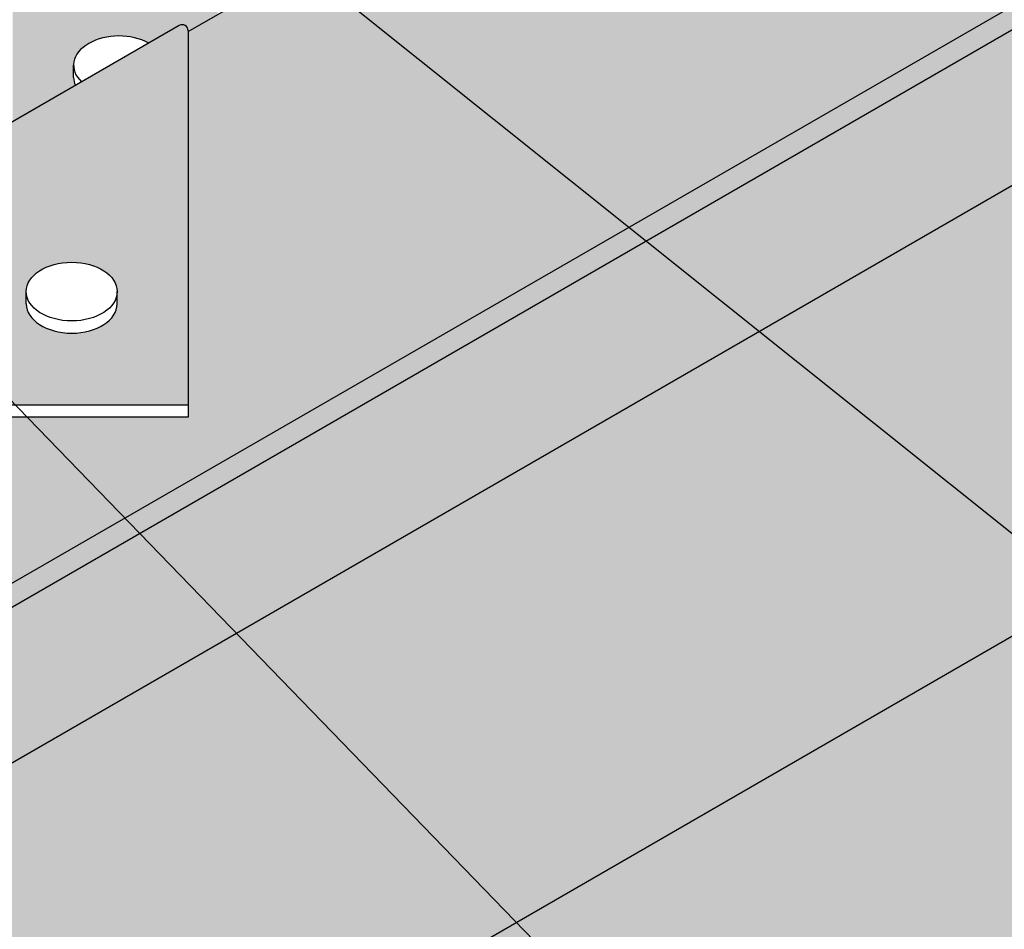
# Model space of a CAD drawing. Units: millimetres. Extents: x 0 to 1326, y -965 to 0.
# Drawn here: x 458 to 541, y -492 to -415 of the extents above; entities that cross this region are included whole.
import ezdxf

# ---------------------------------------------------------------- set-up
doc = ezdxf.new("R2010")
doc.units = ezdxf.units.MM
doc.header["$MEASUREMENT"] = 0
for name, color, linetype in [('cladding', 141, 'Continuous'), ('DIM', 1, 'Continuous'), ('FLANGE', 2, 'Continuous'), ('FLANGE HATCH', 40, 'Continuous'), ('PROFILE', 8, 'Continuous'), ('Screws', 7, 'Continuous')]:
    doc.layers.add(name, color=color, linetype=linetype)
doc.styles.add('STYLUS', font='stylu.ttf')
doc.dimstyles.new('dim_5', dxfattribs={"dimscale": 5, "dimtxt": 2.5, "dimasz": 2.5, "dimexe": 2, "dimexo": 1, "dimgap": 1, "dimtad": 1, "dimdec": 0, "dimzin": 0, "dimdsep": 46, "dimtxsty": 'STYLUS', "dimcen": 1, "dimdle": 1, "dimclrd": 6, "dimclre": 6, "dimclrt": 2, "dimadec": 0, "dimazin": 0, "dimtfac": 1, "dimtdec": 0, "dimtmove": 0, "dimatfit": 3, "dimfxl": 0, "dimtolj": 1, "dimtzin": 0, "dimarcsym": 0})

# ---------------------------------------------------------------- blocks, each defined once
blk = doc.blocks.new('SCREW HEAD')
at = {"layer": 'Screws'}
for p, q in [((-3.544491569629827, -0.9527420788567724), (-3.544491569629827, 0)), ((3.544491569629884, -0.9527420788567724), (3.544491569629884, 0))]:
    blk.add_line(p, q, dxfattribs=at)
blk.add_ellipse((5.684341886080801e-14, 0), major_axis=(-3.544491569629826, 0), ratio=0.6459322882678944, dxfattribs=at)
blk.add_ellipse((5.684341886080801e-14, -0.9527420788567724), major_axis=(-3.544491569629826, 0), ratio=0.6459322882678944, start_param=0, end_param=3.141592653589793, dxfattribs=at)
blk = doc.blocks.new('MULTIRIB CABLE ENTRY')
at = {"layer": 'cladding'}
h = blk.add_hatch(color=137, dxfattribs=at)
h.paths.add_polyline_path([(59.65488727775357, 245.024168676098), (-9.820396058247923, 204.9125951400319), (-3.697366514368582, 189.7981039457538), (-3.425980219682856, 189.9538598294276), (-1.44603744109935, 191.0110075418308), (0.6006352758967068, 192.0284134018511), (2.712255596784701, 193.0065759654535), (4.873067833858101, 193.9394413640256), (7.06382296113901, 194.8193176228188), (9.26527195264299, 195.6385127670832), (11.45816578238009, 196.3893348220638), (13.62325542436378, 197.0640918130098), (15.7412918526158, 197.6550917651709), (17.79302604114889, 198.1546427037959), (19.76497651193057, 198.5580822083803), (21.66673197875446, 198.8728660754094), (23.51364870337159, 199.1094796556167), (25.32108294753181, 199.2784082997349), (27.10439097298217, 199.390137358497), (28.87892904147179, 199.4551521826359), (30.66005341474755, 199.4839381228847), (32.46312035456117, 199.4869805299762), (34.29844526179534, 199.4726852612496), (36.15618009383263, 199.4411402004688), (38.02143594720081, 199.390353738004), (39.87932391842998, 199.3183342642249), (41.71495510403179, 199.223090169502), (43.51344060053759, 199.1026298442053), (45.25989150446156, 198.9549616787045), (46.93941891232936, 198.7780940633707), (48.54021377178998, 198.5707972001791), (50.06278643498098, 198.3348885375308), (51.5107271051607, 198.072947335434), (52.88762598559219, 197.7875528538956), (54.19707327953961, 197.4812843529225), (55.44265919026424, 197.1567210925218), (56.62797392102232, 196.8164423327024), (57.75660767508344, 196.4630273334689), (58.83368972558549, 196.0980436806439), (59.87050562521506, 195.7190122632934), (60.87987999653825, 195.3224422962975), (61.87463746211853, 194.9048429945377), (62.86760264452226, 194.4627235728939), (63.87160016631611, 193.9925932462459), (64.89945465006434, 193.490961229475), (65.96399071833969, 192.9543367374578), (67.06873081135149, 192.3840677033775), (68.17998863991698, 191.8008569336148), (69.25477573252346, 191.2302459528382), (70.25010361761548, 190.6977762857385), (71.1229838237004, 190.2289894569778), (71.55749505317874, 189.9958626784545), (79.07817738269267, 194.3379306458891, -0.1741473044883165), (78.20464556884752, 195.3700682141848)])
edge = h.paths.add_edge_path()
edge.add_spline(control_points=[(-36.67075965863791, 141.8756214496164), (-36.52835114551027, 142.2640973664363), (-36.3687553198867, 142.6486296190436), (-36.19262221833617, 143.0286428426845)], knot_values=[6.021743178171347, 6.021743178171347, 6.021743178171347, 6.021743178171347, 6.074713375454415, 6.074713375454415, 6.074713375454415, 6.074713375454415], degree=3, periodic=0)
edge.add_spline(control_points=[(-36.19262221833617, 143.0286428426845), (-36.01545793618357, 143.4108808739356), (-35.8215621745544, 143.7885468075365), (-35.61159645401057, 144.1610551139441)], knot_values=[5.968462864053654, 5.968462864053654, 5.968462864053654, 5.968462864053654, 6.021743178171347, 6.021743178171347, 6.021743178171347, 6.021743178171347], degree=3, periodic=0)
edge.add_spline(control_points=[(-35.61159645401057, 144.1610551139441), (-35.403169829185, 144.5308328511048), (-35.17890797476088, 144.8955282970647), (-34.93945797039299, 145.2545687043136)], knot_values=[5.915573106561665, 5.915573106561665, 5.915573106561665, 5.915573106561665, 5.968462864053654, 5.968462864053654, 5.968462864053654, 5.968462864053654], degree=3, periodic=0)
edge.add_spline(control_points=[(-34.93945797039299, 145.2545687043136), (-34.88160684772402, 145.3413128691245), (-34.82286918418799, 145.4277269461407), (-34.57525809356736, 145.7852430446587), (-34.37857675680988, 146.0533486178745), (-34.17346913724663, 146.3180179400605)], knot_values=[5.862499025125178, 5.862499025125178, 5.862499025125178, 5.862499025125178, 5.875277190891675, 5.875277190891675, 5.915573106561665, 5.915573106561665, 5.915573106561665, 5.915573106561665], degree=3, periodic=0)
edge.add_line((-34.17346913726084, 146.3180179400416), (-33.80699087023265, 148.57263134485))
edge.add_line((-33.80699087023265, 148.57263134485), (-32.74845564221283, 153.1741066340674))
edge.add_line((-32.74845564221283, 153.1741066340674), (-31.53129401392033, 157.1569282993216))
edge.add_line((-31.53129401392033, 157.1569282993216), (-30.1925162454196, 160.6096114937398))
edge.add_line((-30.1925162454196, 160.6096114937398), (-28.76913259677644, 163.6206713704466))
edge.add_line((-28.76913259677644, 163.6206713704466), (-27.29815332805623, 166.2786230825631))
edge.add_line((-27.29815332805623, 166.2786230825631), (-25.81658869932107, 168.6719817832187))
edge.add_line((-25.81658869932107, 168.6719817832187), (-24.35358938954528, 170.8770388369121))
edge.add_line((-24.35358938954528, 170.8770388369121), (-22.90686775329868, 172.9211904536712))
edge.add_line((-22.90686775329868, 172.9211904536712), (-21.46627656406423, 174.8196090548932))
edge.add_line((-21.46627656406423, 174.8196090548932), (-20.02166859531837, 176.5874670619845))
edge.add_line((-20.02166859531837, 176.5874670619845), (-18.56289662054371, 178.2399368963445))
edge.add_line((-18.56289662054371, 178.2399368963445), (-17.07981341321448, 179.7921909793785))
edge.add_line((-17.07981341321448, 179.7921909793785), (-15.56227174681459, 181.2594017324858))
edge.add_line((-15.56227174681459, 181.2594017324858), (-14.00012439481878, 182.6567415770686))
edge.add_line((-14.00012439481878, 182.6567415770686), (-13.19237728132788, 183.3269759425252))
edge.add_line((-13.19237728132788, 183.3269759425252), (-19.5408609743854, 199.3004821040516))
edge.add_line((-19.5408609743854, 199.3004821040516), (-340.4883056278661, 14.0013885376415))
edge.add_line((-340.4883056278661, 14.0013885376415), (-321.9385473367718, -35.65271192427127))
edge.add_arc((-320.0650155229265, -34.95279868499796), 2.000000000000147, 200.4846618016406, 239.9999999999969)
edge.add_line((-321.0650155229267, -36.68484949256691), (-37.52246876087025, 127.0185162072187))
edge.add_line((-37.52246876087025, 127.0185162072187), (-37.52246876087025, 137.1596592820368))
edge.add_spline(control_points=[(-37.52246876087025, 137.1596592820384), (-37.52246876087025, 137.5352656907216), (-37.50635046021142, 137.9108124130893), (-37.47436507336175, 138.2854676426149)], knot_values=[6.234069252501909, 6.234069252502103, 6.234069252502103, 6.234069252502103, 6.283185307179781, 6.283185307179781, 6.283185307179781, 6.283185307179781], degree=3, periodic=0)
edge.add_spline(control_points=[(-37.47436507336175, 138.2854676426149), (-37.43954599485329, 138.693314823323), (-37.38592385720432, 139.1001055534371), (-37.31382273251569, 139.5047667845352)], knot_values=[6.18060184340382, 6.18060184340382, 6.18060184340382, 6.18060184340382, 6.234069252501909, 6.234069252501909, 6.234069252501909, 6.234069252501909], degree=3, periodic=0)
edge.add_spline(control_points=[(-37.31382273251569, 139.5047667845352), (-37.24276163114189, 139.9035909761037), (-37.15375079849707, 140.300346659534), (-37.04710048425244, 140.6940065544179)], knot_values=[6.127905675424143, 6.127905675424143, 6.127905675424143, 6.127905675424143, 6.180601843403819, 6.180601843403819, 6.180601843403819, 6.180601843403819], degree=3, periodic=0)
edge.add_spline(control_points=[(-37.04710048425244, 140.6940065544179), (-37.00959152579503, 140.8324568979365), (-36.9699006838851, 140.9705243135464), (-36.84976055614231, 141.3655641522948), (-36.76393925969859, 141.6214369900221), (-36.67075965863791, 141.8756214496164)], knot_values=[6.074713375454415, 6.074713375454415, 6.074713375454415, 6.074713375454415, 6.093246638948419, 6.093246638948419, 6.127905675424143, 6.127905675424143, 6.127905675424143, 6.127905675424143], degree=3, periodic=0)
h = blk.add_hatch(color=256, dxfattribs=at)
edge = h.paths.add_edge_path()
edge.add_line((86.20714972525894, -12.40512992377046), (86.2071497252586, -44.96650249009122))
edge.add_line((86.2071497252586, -44.96650249009122), (29.80919807621189, -44.96650249009116))
edge.add_line((29.80919807621189, -44.96650249009116), (-136.9737360346047, -141.2586743952068))
edge.add_arc((-136.7237360346047, -141.691687097099), 0.4999999999999482, 59.99999999999898, 120.00000000000381, ccw=False)
edge.add_line((-136.4737360346047, -141.2586743952068), (-104.814770690796, -159.5369865587198))
edge.add_arc((-105.3147706907961, -160.4030119625043), 1.000000000000081, 0, 59.999999999999886, ccw=False)
edge.add_line((-104.314770690796, -160.4030119625043), (295.828422214824, 70.61976817595149))
edge.add_arc((294.8284222148241, 70.61976817595149), 0.9999999999998842, 0, 59.99999999999783)
edge.add_line((295.3284222148241, 71.48579357973586), (263.6694568710151, 89.76410574324922))
edge.add_arc((263.4194568710151, 89.33109304135678), 0.5000000000002275, 60.00000000001248, 120.0000000000021)
edge.add_line((263.169456871015, 89.76410574324916), (151.697078313428, 25.40549797581838))
edge.add_arc((125.4138716936823, 29.3610160242655), 26.57918496206826, 344.1977655777136, 351.44144181125773, ccw=False)
edge.add_arc((131.3874607617628, 27.6704090867558), 20.37097119549685, 327.7118408918649, 344.1977655777163, ccw=False)
edge.add_arc((125.8660325879677, 31.15931419734738), 26.90232847779967, 313.37814559726274, 327.7118408918678, ccw=False)
edge.add_arc((123.9074565670211, 33.23203336720502), 29.75402705705417, 300.05644367517704, 313.37814559726394, ccw=False)
edge.add_arc((129.8579912501476, 22.94881318285513), 17.8732240381118, 282.8422327462305, 300.05644367517283, ccw=False)
edge.add_arc((124.6324089786306, 45.87107958005794), 41.38358360279567, 275.19202281395775, 282.8422327462303, ccw=False)
edge.add_arc((124.9576995872629, 42.29121555369994), 37.78897090776491, 267.1856535710507, 275.1920228139542, ccw=False)
edge.add_arc((126.9243695771139, 82.29739620089316), 77.8434623016752, 262.3778265494159, 267.18565357104984, ccw=False)
edge.add_line((116.5992142569728, 5.141736714843148), (86.20714972525894, -12.40512992377046))
for color, points in [(256, [(374.8881342552895, 63.02416867609776, 0.1741473044883222), (374.0146024414441, 64.0563062443934), (343.3627037726889, 81.75318819197258, 0.259157381812744), (341.4201891683587, 81.78512894351712), (-58.7230037372554, -149.2376511949354, -0.2591573818118458), (-56.78048913293111, -149.2695919464834), (-26.12859046417572, -166.9664738940626, -0.1741473044883171), (-25.25505865033057, -167.9986114623583)]), (137, [(296.3284222148238, 68.90844331054626, -0.267949192431118), (295.8284222148238, 69.7744687143308), (295.828422214824, 70.61976817595149), (-104.3147706907958, -160.4030119625043), (-104.314770690796, -161.2483114241252, 0.2679491924310787), (-103.814770690796, -162.1143368279095)]), (256, [(307.7227688168923, 62.32991423260222), (296.3284222148238, 68.90844331054626), (-103.814770690796, -162.1143368279093), (-79.10291833076855, -176.3817314401461, 0.2616706050191769), (-77.14383873941443, -176.4047208991945), (-77.0625486708912, -176.3577880562501, 0.1110681651528495), (-76.43138611942624, -175.7478518698825), (-59.45202134427319, -149.9034715167466, -0.1253531513810832), (-58.7230037372554, -149.2376511949354)]), (137, [(394.311424360228, 12.33793064588934, -0.1741473044882972), (393.4378925463831, 13.37006821418498), (374.8881342552892, 63.02416867609764), (-25.25505865033057, -167.9986114623583), (-6.705300359236219, -217.652711924271, 0.1741473044883164), (-5.831768545391071, -218.6848494925665)])]:
    blk.add_hatch(color=color, dxfattribs=at).paths.add_polyline_path(points)
at = {"layer": 'FLANGE HATCH'}
h = blk.add_hatch(color=256, dxfattribs=at)
edge = h.paths.add_edge_path()
edge.add_line((88.69582337026867, 18.66200065072189), (71.37531529457948, 8.662000650721666))
edge.add_line((71.37531529457948, 8.662000650721666), (71.37531529457937, -20.01961095777796))
edge.add_line((71.37531529457937, -20.01961095777796), (76.67664733781675, -16.95888547555114))
edge.add_ellipse((80.36904855894744, -16.28091163675168), major_axis=(-3.838684369908996, 0), ratio=0.6459322882678943, start_angle=0, end_angle=15.868375795670886, ccw=False)
edge.add_line((76.53036418903872, -16.28091163675549), (76.53036418903861, -15.24909196534793))
edge.add_ellipse((80.36904855894744, -15.24909196535015), major_axis=(-3.838684369908996, 0), ratio=0.6459322882678943, start_angle=229.0814720099908, end_angle=360, ccw=False)
edge.add_line((82.88333002085454, -13.37545555772465), (85.45714972525883, -11.88946005854137))
edge.add_arc((85.70714972525883, -12.32247276043358), 0.4999999999999969, 0, 120.0000000000006, ccw=False)
edge.add_line((86.20714972525883, -12.32247276043358), (86.20714972525883, -12.4051299237704))
edge.add_line((86.20714972525883, -12.4051299237704), (88.69582337026856, -10.96829352489885))
edge.add_line((88.69582337026856, -10.96829352489885), (88.69582337026867, 18.66200065072189))
edge = h.paths.add_edge_path(flags=16)
edge.add_ellipse((80.22820579317562, 6.252060768708361), major_axis=(3.83868436990781, 6.16049029765467e-14), ratio=0.6459322882683002, start_angle=179.9999999999986, end_angle=359.9999999999986, ccw=False)
edge.add_line((76.38952142326792, 6.252060768707452), (76.38952142326792, 7.283880440111204))
edge.add_ellipse((80.22820579317562, 7.283880440110408), major_axis=(-3.83868436990781, 1.519549733374423e-13), ratio=0.6459322882683001, start_angle=180.0000000000009, end_angle=360.00000000000085, ccw=False)
edge.add_line((84.06689016308343, 7.283880440108931), (84.06689016308354, 6.252060768708191))
h = blk.add_hatch(color=256, dxfattribs=at)
h.paths.add_polyline_path([(86.20714972525883, -12.32247276043364, 0.5773502691896646), (85.45714972525883, -11.88946005854137), (68.88664164956998, -21.45644735664928), (68.88664164956987, -33.96650249009127), (47.0597207852191, -33.96650249009105), (43.59561917008131, -35.96650249009105), (29.7392127095307, -43.96650249009127), (86.20714972525872, -43.96650249009139)])
edge = h.paths.add_edge_path(flags=16)
edge.add_ellipse((76.3720657943183, -34.36478546038887), major_axis=(-3.83868436990781, 1.519549733374423e-13), ratio=0.6459322882683001, start_angle=180.0000000000009, end_angle=360.00000000000085, ccw=False)
edge.add_line((80.21075016422623, -34.36478546039075), (80.21075016422611, -35.3966051317895))
edge.add_ellipse((76.3720657943183, -35.39660513179092), major_axis=(3.83868436990781, 6.16049029765467e-14), ratio=0.6459322882683002, start_angle=179.9999999999986, end_angle=359.9999999999986, ccw=False)
edge.add_line((72.5333814244106, -35.39660513179098), (72.53338142441072, -34.36478546038643))
at = {"layer": 'cladding', "color": 2}
for p, q in [((-58.72300373725449, -149.2376511949349), (341.4201891683587, 81.78512894351724)), ((-104.314770690796, -160.4030119625043), (295.828422214824, 70.61976817595149)), ((-103.814770690796, -162.1143368279095), (296.3284222148238, 68.90844331054626)), ((-25.25505865033057, -167.9986114623583), (374.8881342552895, 63.02416867609776)), ((86.20714972525883, -12.4051299237704), (116.6304765443095, 5.159786004852492))]:
    blk.add_line(p, q, dxfattribs=at)
at = {"layer": 'FLANGE'}
for p, q in [((85.45714972525883, -11.88946005854137), (68.88664164956953, -21.45644735664956)), ((86.20714972525883, -12.32247276043364), (86.20714972525872, -44.96650249009122)), ((86.20714972525883, -43.96650249009133), (29.73921270953014, -43.96650249009127)), ((86.20714972525872, -44.96650249009122), (29.73921270953014, -44.96650249009127))]:
    blk.add_line(p, q, dxfattribs=at)
blk.add_arc((85.70714972525883, -12.32247276043364), 0.5, 0, 120.0000000000006, dxfattribs=at)
at = {"layer": 'Screws'}
blk.add_line((76.53036418903861, -16.28091163675168), (76.53036418903861, -15.24909196535015), dxfattribs=at)
for centre, start_param, end_param in [((80.36904855894744, -15.24909196535015), 3.998225941889572, 6.885337757383594), ((80.36904855894744, -16.28091163675168), 0, 0.2769554045782336)]:
    blk.add_ellipse(centre, major_axis=(-3.838684369908996, 0), ratio=0.6459322882678943, start_param=start_param, end_param=end_param, dxfattribs=at)
at = {"layer": 'Screws', "xscale": 1.082999999999629, "yscale": 1.083000000000311, "zscale": 1.083}
blk.add_blockref('SCREW HEAD', (76.3720657943183, -34.36478546038876), dxfattribs=at)
at = {"layer": 'DIM'}
blk.add_leader([(88.69582337026867, -1.128059970220534), (231.7193681073124, -115.5309092945625), (285.3511633990617, -115.5309092945625)], dimstyle='dim_5', override={"dimldrblk": 'ClosedBlank'}, dxfattribs=at)
at = {"layer": 'PROFILE', "color": 183}
blk.add_leader([(44.20558536192328, -15.72327787915293), (192.1464029647427, -168.291212168452), (286.6696604353355, -168.291212168452)], dimstyle='dim_5', override={"dimldrblk": 'ClosedBlank'}, dxfattribs=at)

msp = doc.modelspace()

# ---------------------------------------------------------------- block references
msp.add_blockref('MULTIRIB CABLE ENTRY', (386.2633532568896, -403.3879317412147))

doc.saveas('drawing.dxf')
